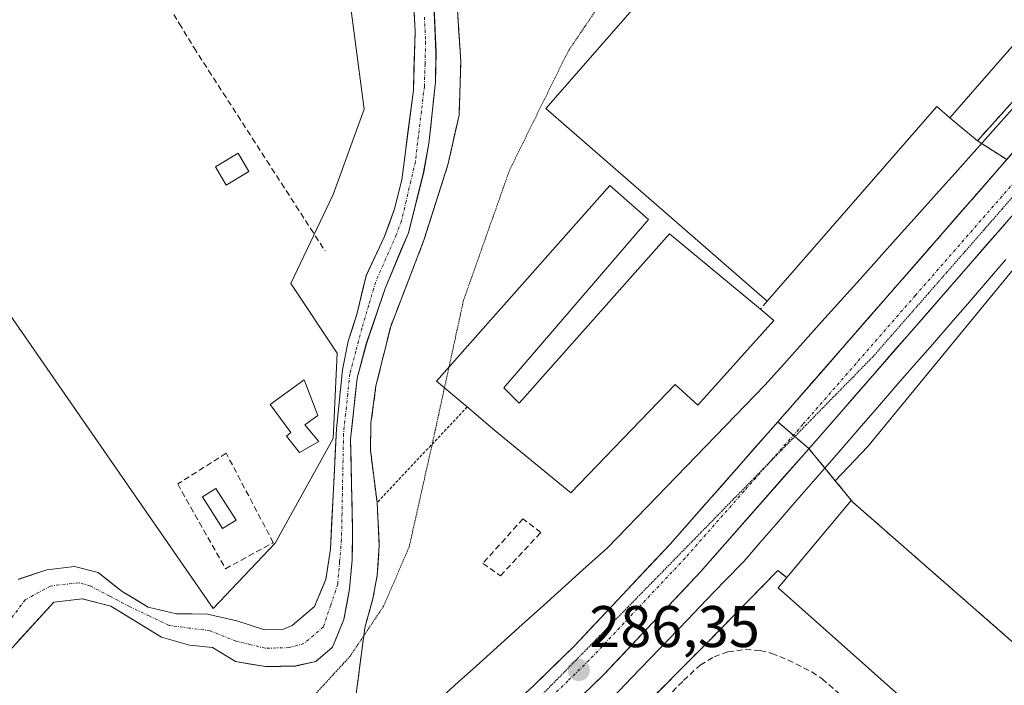
# Model space of a CAD drawing. Units: metres. Extents: x 597785 to 601263, y 4687477 to 4689839.
# Drawn here: x 599885 to 600054, y 4688003 to 4688116 of the extents above; entities that cross this region are included whole.
import ezdxf
from ezdxf.enums import TextEntityAlignment as Align

# ---------------------------------------------------------------- set-up
doc = ezdxf.new("R2010")
doc.units = ezdxf.units.M
doc.header["$MEASUREMENT"] = 0
for name, pattern in [('TRAZO_Y_PUNTO', [1, 0.5, -0.25, 0, -0.25]), ('TRAZOS', [0.75, 0.5, -0.25]), ('TRAZOS2', [0.375, 0.25, -0.125]), ('TRAZOSX2', [1.5, 1, -0.5])]:
    doc.linetypes.add(name, pattern=pattern)
for name, color, linetype, lineweight in [('Alambrada', 19, 'TRAZOS', 0), ('Carretera de calzada única', 19, 'Continuous', 13), ('Carretera de calzada única Cxs', 19, 'Continuous', 13), ('Carretera de calzada única eje', 19, 'TRAZO_Y_PUNTO', 0), ('Carátula', 7, 'Continuous', 5), ('Corriente artificial lineal', 5, 'TRAZOSX2', 13), ('Corriente natural Cxs', 5, 'Continuous', 13), ('Corriente natural eje', 5, 'TRAZO_Y_PUNTO', 0), ('Corriente natural superficial', 5, 'Continuous', 13), ('Cultivos herbáceos CxS', 92, 'Continuous', 0), ('Curva de nivel normal depresión', 36, 'TRAZOS2', 0), ('Edificación', 1, 'Continuous', 13), ('Edificación Cxs', 1, 'Continuous', 13), ('Edificación industrial', 135, 'Continuous', 13), ('Edificación industrial Cxs', 135, 'Continuous', 13), ('Edificación ligera', 1, 'Continuous', 0), ('Edificación ligera Cxs', 1, 'Continuous', 0), ('Elemento construido', 1, 'Continuous', 0), ('Explanada', 19, 'Continuous', 0), ('Explanada Cxs', 19, 'Continuous', 0), ('Huerta CxS', 92, 'Continuous', 0), ('Muro lineal', 1, 'TRAZOSX2', 13), ('Núcleo urbano CxS', 19, 'Continuous', 0), ('Punto de cota en terreno', 7, 'Continuous', 0), ('Recinto industrial', 135, 'TRAZOSX2', 0), ('Recinto industrial CxS', 135, 'Continuous', 0), ('Rótulo de punto de cota en terreno', 19, 'Continuous', 0), ('Suelo desnudo CxS', 43, 'Continuous', 0), ('Vía pecuaria', 92, 'Continuous', 13), ('Vía pecuaria CxS', 92, 'Continuous', 13), ('Vía pecuaria eje', 92, 'TRAZOS2', 0)]:
    doc.layers.add(name, color=color, linetype=linetype, lineweight=lineweight)
doc.styles.add('Arial', font='txt', dxfattribs={"height": 0.2})

# ---------------------------------------------------------------- blocks, each defined once
blk = doc.blocks.new('*U155')
at = {"layer": 'Núcleo urbano CxS', "color": 19, "linetype": 'Continuous', "lineweight": 0}
for points in [[(599881.7551, 4688006.6272, 284.322), (599891.2451, 4688016.9372, 283.8578), (599896.0951, 4688017.4672, 283.6984), (599900.9651, 4688016.2472, 283.9791), (599909.5951, 4688010.9572, 284.0388), (599914.4051, 4688009.5772, 284.5317), (599918.3451, 4688009.1572, 284.9359), (599922.2751, 4688006.7772, 284.9064), (599927.3851, 4688005.9072, 283.7686), (599932.5151, 4688006.0172, 284.4623), (599935.9551, 4688006.7772, 285.0159), (599938.7951, 4688009.2172, 285.0926), (599940.7751, 4688013.9372, 285.0706), (599941.7351, 4688019.1872, 284.686), (599942.1851, 4688024.1672, 284.0208), (599942.2451, 4688029.2572, 283.9867), (599941.8951, 4688044.7572, 284.9001), (599943.0251, 4688055.1872, 284.3175), (599944.5951, 4688061.0272, 284.6399), (599947.7951, 4688070.5072, 284.2526), (599951.7751, 4688080.0172, 284.9969), (599954.3851, 4688090.3272, 284.1784), (599955.2751, 4688095.2472, 284.2437), (599956.3951, 4688105.6972, 284.3187), (599956.4951, 4688110.7872, 284.3247), (599955.8351, 4688125.9972, 284.636)], [(600070.7555, 4688092.8337, 285.8743), (600030.2385, 4688043.5001, 286.1969), (600024.6815, 4688037.659, 286.3265), (600027.6938, 4688033.9943, 286.4848), (600062.4801, 4688003.5501, 286.5029)]]:
    blk.add_polyline3d(points, dxfattribs=at)
blk = doc.blocks.new('*U158')
at = {"layer": 'Cultivos herbáceos CxS', "color": 92, "linetype": 'Continuous', "lineweight": 0}
blk.add_polyline3d([(600062.4801, 4688003.5501, 286.5029), (600027.6938, 4688033.9943, 286.4848), (600024.6815, 4688037.659, 286.3265), (600030.2385, 4688043.5001, 286.1969), (600070.7555, 4688092.8337, 285.8743)], dxfattribs=at)
blk = doc.blocks.new('*U159')
at = {"layer": 'Suelo desnudo CxS', "color": 43, "linetype": 'Continuous', "lineweight": 0}
for points in [[(599885.1651, 4688020.8172, 284.1637), (599890.0351, 4688022.4172, 284.0347), (599894.7451, 4688022.9872, 283.7229), (599898.7951, 4688021.9772, 283.7502), (599902.8851, 4688018.7372, 284.1906), (599907.3251, 4688016.0772, 284.2973), (599912.1851, 4688014.9272, 283.7133), (599917.4751, 4688014.8872, 283.9984), (599922.4651, 4688013.7572, 284.0868), (599927.2151, 4688012.1972, 283.4601), (599930.2751, 4688012.2672, 283.4163), (599931.9051, 4688012.9072, 283.4391), (599935.7451, 4688016.1972, 283.9124), (599937.6851, 4688020.8172, 283.5166), (599938.4651, 4688025.9572, 283.8328), (599939.5051, 4688046.4972, 284.1808), (599940.5051, 4688056.5972, 283.9078), (599941.4851, 4688061.4972, 284.3368), (599943.0451, 4688066.2972, 284.5094), (599944.5551, 4688072.6772, 284.2489), (599947.6551, 4688079.2272, 284.0894), (599949.4251, 4688084.0772, 284.3841), (599950.6551, 4688089.0672, 284.0794), (599952.6251, 4688104.3672, 284.6897), (599952.9351, 4688114.3772, 284.369), (599952.3751, 4688124.6572, 284.7574)], [(599955.8351, 4688125.9972, 284.636), (599956.4951, 4688110.7872, 284.3247), (599956.3951, 4688105.6972, 284.3187), (599955.2751, 4688095.2472, 284.2437), (599954.3851, 4688090.3272, 284.1784), (599951.7751, 4688080.0172, 284.9969), (599947.7951, 4688070.5072, 284.2526), (599944.5951, 4688061.0272, 284.6399), (599943.0251, 4688055.1872, 284.3175), (599941.8951, 4688044.7572, 284.9001), (599942.2451, 4688029.2572, 283.9867), (599942.1851, 4688024.1672, 284.0208), (599941.7351, 4688019.1872, 284.686), (599940.7751, 4688013.9372, 285.0706), (599938.7951, 4688009.2172, 285.0926), (599935.9551, 4688006.7772, 285.0159), (599932.5151, 4688006.0172, 284.4623), (599927.3851, 4688005.9072, 283.7686), (599922.2751, 4688006.7772, 284.9064), (599918.3451, 4688009.1572, 284.9359), (599914.4051, 4688009.5772, 284.5317), (599909.5951, 4688010.9572, 284.0388), (599900.9651, 4688016.2472, 283.9791), (599896.0951, 4688017.4672, 283.6984), (599891.2451, 4688016.9372, 283.8578), (599881.7551, 4688006.6272, 284.322)]]:
    blk.add_polyline3d(points, dxfattribs=at)
blk = doc.blocks.new('5PATER')
at = {"layer": 'Carátula', "linetype": 'Continuous', "lineweight": 5}
h = blk.add_hatch(color=250, dxfattribs=at)
edge = h.paths.add_edge_path()
edge.add_ellipse((0, 0.01), major_axis=(-1.33, -1.34), ratio=0.999422, start_angle=0, end_angle=360)
blk = doc.blocks.new('*U259')
at = {"layer": 'Carretera de calzada única Cxs', "color": 19, "linetype": 'Continuous', "lineweight": 13}
for points in [[(599973.08, 4688002.58, 286.03), (599976.61, 4688006.02, 286.04), (599980.14, 4688009.46, 286.05), (599983.4, 4688012.93, 286.05), (599986.67, 4688016.4, 285.99), (599989.93, 4688019.86, 286), (599993.2, 4688023.33, 286), (599996.46, 4688026.8, 286.03), (599999.33, 4688030.06, 286.05), (600002.19, 4688033.31, 286.06), (600005.06, 4688036.57, 286.1), (600007.93, 4688039.83, 286.12), (600010.8, 4688043.09, 286.17), (600013.66, 4688046.34, 286.15), (600016.53, 4688049.6, 286.23), (600019.8, 4688053.34, 286.23), (600023.06, 4688057.08, 286.25), (600026.33, 4688060.82, 286.27), (600029.59, 4688064.56, 286.28), (600032.86, 4688068.3, 286.29), (600036.12, 4688072.05, 286.3), (600039.39, 4688075.79, 286.31), (600042.65, 4688079.53, 286.33), (600045.92, 4688083.27, 286.34), (600049.18, 4688087.01, 286.36), (600052.45, 4688090.75, 286.33), (600055.71, 4688094.49, 286.37)], [(600053.79, 4688081.65, 286.37), (600050.59, 4688077.98, 286.39), (600047.39, 4688074.31, 286.36), (600044.19, 4688070.65, 286.33), (600041, 4688066.98, 286.33), (600037.8, 4688063.31, 286.34), (600034.6, 4688059.65, 286.3), (600031.4, 4688055.98, 286.33), (600028.2, 4688052.31, 286.34), (600025, 4688048.65, 286.35), (600021.8, 4688044.98, 286.39), (600018.92, 4688041.71, 286.4), (600016.04, 4688038.44, 286.45), (600013.16, 4688035.17, 286.44), (600010.28, 4688031.91, 286.46), (600007.4, 4688028.64, 286.5), (600004.52, 4688025.37, 286.51), (600001.64, 4688022.1, 286.51), (599998.34, 4688018.59, 286.53), (599995.04, 4688015.08, 286.52), (599991.74, 4688011.57, 286.52), (599988.44, 4688008.06, 286.52), (599985.14, 4688004.55, 286.55), (599982.72, 4688002.19, 286.53)]]:
    blk.add_polyline3d(points, dxfattribs=at)

msp = doc.modelspace()

# ---------------------------------------------------------------- linework, layer by layer
at = {"layer": 'Alambrada', "color": 19, "linetype": 'TRAZOS', "lineweight": 0}
for points in [[(600014.05, 4688161.6, 285.42), (599992.37, 4688159.05, 284.84), (599983.48, 4688149.53, 284.75), (599978.06, 4688144.43, 284.49), (599964.18, 4688134.23, 284.42), (599961.31, 4688130.37, 284.53), (599960.06, 4688125.81, 284.69), (599959.92, 4688121.55, 284.81), (599960.74, 4688109.18, 284.77), (599960.44, 4688100.11, 284.69), (599958.53, 4688091.61, 284.07), (599954.44, 4688078.72, 284.94), (599948.76, 4688064.01, 284.56), (599946.24, 4688053.86, 284.54), (599945.39, 4688047.51, 284.63), (599945.3, 4688042.87, 284.85), (599946.44, 4688033.92, 284.48)], [(599961.81, 4688050.26, 285.75), (599946.44, 4688033.92, 284.48)], [(599946.44, 4688033.92, 284.48), (599946.81, 4688026.62, 284.34), (599946.46, 4688021.48, 284.44), (599945.73, 4688017.53, 284.75), (599944.34, 4688012.56, 285.4)]]:
    msp.add_polyline3d(points, dxfattribs=at)
at = {"layer": 'Carretera de calzada única', "color": 19, "linetype": 'Continuous', "lineweight": 13}
for points in [[(600071.97, 4688113.11), (600016.53, 4688049.6), (599996.46, 4688026.8), (599980.14, 4688009.46), (599973.08, 4688002.58), (599962.3, 4687992.8), (599934.55, 4687969.76), (599889.94, 4687934.1), (599879.69, 4687926.51), (599870.1, 4687919.87), (599868.87, 4687919.02)], [(599798.55, 4687874.73), (599846.19, 4687897.93), (599860.66, 4687905.62), (599870.32, 4687911.53), (599883.76, 4687920.82), (599894.21, 4687928.55), (599938.98, 4687964.33), (599966.89, 4687987.51), (599977.87, 4687997.48), (599985.14, 4688004.55), (600001.64, 4688022.1), (600021.8, 4688044.98), (600060.19, 4688088.98), (600062.56, 4688091.7)]]:
    msp.add_lwpolyline(points, dxfattribs=at)
at = {"layer": 'Carretera de calzada única eje', "color": 19, "linetype": 'TRAZO_Y_PUNTO', "lineweight": 0}
for points in [[(600061.12, 4688095.37), (600038.35, 4688069.28), (600019.16, 4688047.28), (600013.33, 4688040.66)], [(600013.33, 4688040.66), (600009.12, 4688035.89), (599999.05, 4688024.46), (599990.89, 4688015.78), (599982.64, 4688007), (599979.01, 4688003.46), (599975.48, 4688000.03), (599964.58, 4687990.16), (599960.95, 4687987.14)]]:
    msp.add_lwpolyline(points, dxfattribs=at)
at = {"layer": 'Corriente artificial lineal', "color": 5, "linetype": 'TRAZOSX2', "lineweight": 13}
for points in [[(599884.78, 4688160.19, 285.09), (599887.2, 4688156.23, 285.07), (599889.62, 4688152.26, 285.05), (599892.03, 4688148.3, 284.91), (599894.45, 4688144.34, 285.08), (599897.12, 4688140.29, 285.09), (599899.8, 4688136.25, 284.93), (599902.47, 4688132.2, 284.91), (599905.14, 4688128.15, 284.97), (599907.65, 4688124.01, 284.89), (599910.16, 4688119.87, 285), (599912.66, 4688115.72, 285.09), (599915.17, 4688111.58, 285.05), (599917.66, 4688107.73, 284.96), (599920.15, 4688103.87, 284.86), (599922.63, 4688100.02, 284.85), (599925.12, 4688096.17, 284.94), (599927.61, 4688092.31, 285.12), (599930.1, 4688088.46, 285.58), (599932.58, 4688084.61, 285.2), (599935.07, 4688080.75, 284.99), (599937.56, 4688076.9, 284.8)], [(599995.82, 4688000.55, 286.73), (599998.78, 4688003.53, 286.74), (600001.63, 4688006.17, 286.72), (600003.98, 4688007.61, 286.74), (600006.36, 4688008.43, 286.81), (600009.34, 4688008.83, 286.81), (600011.86, 4688008.64, 286.82), (600013.81, 4688008.18, 286.83), (600016.6, 4688007.06, 286.85), (600020.66, 4688005.01, 286.85), (600022.45, 4688003.81, 286.85), (600025.61, 4688001.09, 286.84)]]:
    msp.add_polyline3d(points, dxfattribs=at)
at = {"layer": 'Corriente natural Cxs', "color": 5, "linetype": 'Continuous', "lineweight": 13}
for points in [[(599956.17, 4688118.39, 284.79), (599956.33, 4688114.59, 284.66), (599956.5, 4688110.79, 284.53), (599956.45, 4688108.24, 284.47), (599956.4, 4688105.7, 284.58), (599956.02, 4688102.21, 284.66), (599955.65, 4688098.73, 284.61), (599955.28, 4688095.25, 284.12), (599954.39, 4688090.33, 283.84), (599953.52, 4688086.89, 284.04), (599952.65, 4688083.45, 284.44), (599951.78, 4688080.02, 284.55), (599950.45, 4688076.85, 284.74), (599949.12, 4688073.68, 284.85), (599947.8, 4688070.51, 284.67), (599946.73, 4688067.35, 284.41), (599945.66, 4688064.19, 284.48), (599944.6, 4688061.03, 284.57), (599943.81, 4688058.11, 284.32), (599943.03, 4688055.19, 283.99), (599942.65, 4688051.71, 283.93), (599942.27, 4688048.23, 284.02), (599941.9, 4688044.76, 284.31), (599941.98, 4688040.88, 284.48), (599942.07, 4688037.01, 284.27), (599942.16, 4688033.13, 283.72), (599942.25, 4688029.26, 283.64), (599942.22, 4688026.71, 283.61), (599942.19, 4688024.17, 283.6), (599941.96, 4688021.68, 283.64), (599941.74, 4688019.19, 283.69), (599941.26, 4688016.56, 284.3), (599940.78, 4688013.94, 284.99), (599939.79, 4688011.58, 284.67), (599938.8, 4688009.22, 284.3), (599935.96, 4688006.78, 283.89), (599932.52, 4688006.02, 283.7), (599929.95, 4688005.96, 283.83), (599927.39, 4688005.91, 284.18), (599924.83, 4688006.34, 284.45), (599922.28, 4688006.78, 284.67), (599918.35, 4688009.16, 284.17), (599914.41, 4688009.58, 283.92), (599912, 4688010.27, 283.92), (599909.6, 4688010.96, 284.03), (599906.72, 4688012.72, 284.22), (599903.84, 4688014.48, 283.96), (599900.97, 4688016.25, 283.65), (599898.53, 4688016.86, 283.66), (599896.1, 4688017.47, 283.65), (599891.25, 4688016.94, 283.68), (599888.08, 4688013.5, 283.72), (599884.92, 4688010.06, 283.95)], [(599885.17, 4688020.82, 284.31), (599887.6, 4688021.62, 284.42), (599890.04, 4688022.42, 284.6), (599894.75, 4688022.99, 284.61), (599898.8, 4688021.98, 284.21), (599900.84, 4688020.36, 283.87), (599902.89, 4688018.74, 283.86), (599905.11, 4688017.41, 284.18), (599907.33, 4688016.08, 284.34), (599912.19, 4688014.93, 284.1), (599914.83, 4688014.91, 283.91), (599917.48, 4688014.89, 283.82), (599919.97, 4688014.32, 283.76), (599922.47, 4688013.76, 283.7), (599927.22, 4688012.2, 283.89), (599930.28, 4688012.27, 283.9), (599931.91, 4688012.91, 283.94), (599933.83, 4688014.55, 283.82), (599935.75, 4688016.2, 283.6), (599936.72, 4688018.51, 283.52), (599937.69, 4688020.82, 283.87), (599938.08, 4688023.39, 284.15), (599938.47, 4688025.96, 284.12), (599938.67, 4688030.07, 284.15), (599938.88, 4688034.17, 284.24), (599939.09, 4688038.28, 284.6), (599939.3, 4688042.39, 284.54), (599939.51, 4688046.5, 284.25), (599939.84, 4688049.86, 284), (599940.17, 4688053.23, 283.86), (599940.51, 4688056.6, 283.84), (599941.49, 4688061.5, 284.36), (599942.27, 4688063.9, 284.77), (599943.05, 4688066.3, 284.72), (599943.8, 4688069.49, 284.74), (599944.56, 4688072.68, 284.98), (599946.11, 4688075.95, 285.13), (599947.66, 4688079.23, 285.07), (599948.54, 4688081.65, 284.85), (599949.43, 4688084.08, 284.63), (599950.04, 4688086.57, 284.43), (599950.66, 4688089.07, 284.22), (599951.15, 4688092.89, 284.51), (599951.64, 4688096.72, 285.21), (599952.13, 4688100.54, 285.35), (599952.63, 4688104.37, 285.09), (599952.73, 4688107.7, 284.96), (599952.83, 4688111.04, 284.91), (599952.94, 4688114.38, 284.89), (599952.75, 4688117.8, 284.9)]]:
    msp.add_polyline3d(points, dxfattribs=at)
at = {"layer": 'Corriente natural eje', "color": 5, "linetype": 'TRAZO_Y_PUNTO', "lineweight": 0}
msp.add_polyline3d([(599954.52, 4688116.84, 284.82), (599954.72, 4688112.59, 284.74), (599954.62, 4688108.82, 284.7), (599954.51, 4688105.04, 284.84), (599954, 4688100.75, 284.99), (599953.48, 4688096.45, 284.74), (599952.97, 4688092.16, 284.16), (599952.18, 4688088.79, 283.93), (599951.4, 4688085.42, 284.21), (599950.61, 4688082.05, 284.54), (599949.72, 4688079.63, 284.78), (599947.95, 4688075.61, 284.99), (599946.18, 4688071.59, 284.82), (599945, 4688067.63, 284.54), (599943.82, 4688063.66, 284.64), (599942.8, 4688059.78, 284.22), (599941.77, 4688055.9, 283.72), (599941.41, 4688052.48, 283.71), (599941.06, 4688049.05, 283.88), (599940.7, 4688045.63, 284.23), (599940.62, 4688041.13, 284.48), (599940.53, 4688036.62, 284.26), (599940.45, 4688032.12, 283.81), (599940.36, 4688027.61, 283.74), (599940.04, 4688023.81, 283.78), (599939.71, 4688020, 283.68), (599938.5, 4688016.36, 283.85), (599937.28, 4688012.71, 283.76), (599933.94, 4688009.84, 283.61), (599931.4, 4688009.15, 283.56), (599927.31, 4688009.05, 284.11), (599924.85, 4688009.66, 284.24), (599922.38, 4688010.27, 284.25), (599917.91, 4688012.02, 283.75), (599914.41, 4688012.49, 283.75), (599910.9, 4688012.95, 283.97), (599907.53, 4688014.56, 284.24), (599904.15, 4688016.17, 284.02), (599900.8, 4688017.95, 283.61), (599897.45, 4688019.73, 283.84), (599895.43, 4688020.23, 283.98), (599890.64, 4688019.68, 283.93), (599886.34, 4688017.33, 283.85), (599883.43, 4688013.45, 284.32)], dxfattribs=at)
at = {"layer": 'Corriente natural superficial', "color": 5, "linetype": 'Continuous', "lineweight": 13}
for points in [[(599956.17, 4688118.39, 284.79), (599956.33, 4688114.59, 284.66), (599956.5, 4688110.79, 284.53), (599956.45, 4688108.24, 284.47), (599956.4, 4688105.7, 284.58), (599956.02, 4688102.21, 284.66), (599955.65, 4688098.73, 284.61), (599955.28, 4688095.25, 284.12), (599954.39, 4688090.33, 283.85), (599953.52, 4688086.89, 284.04), (599952.65, 4688083.45, 284.44), (599951.78, 4688080.02, 284.55), (599950.45, 4688076.85, 284.74), (599949.12, 4688073.68, 284.85), (599947.8, 4688070.51, 284.67), (599946.73, 4688067.35, 284.41), (599945.66, 4688064.19, 284.48), (599944.6, 4688061.03, 284.57), (599943.81, 4688058.11, 284.32), (599943.03, 4688055.19, 283.99), (599942.65, 4688051.71, 283.93), (599942.27, 4688048.23, 284.02), (599941.9, 4688044.76, 284.31), (599941.98, 4688040.88, 284.48), (599942.07, 4688037.01, 284.27), (599942.16, 4688033.13, 283.72), (599942.25, 4688029.26, 283.64), (599942.22, 4688026.71, 283.61), (599942.19, 4688024.17, 283.6), (599941.96, 4688021.68, 283.64), (599941.74, 4688019.19, 283.69), (599941.26, 4688016.56, 284.3), (599940.78, 4688013.94, 284.99), (599939.79, 4688011.58, 284.67), (599938.8, 4688009.22, 284.3), (599935.96, 4688006.78, 283.89), (599932.52, 4688006.02, 283.7), (599929.95, 4688005.96, 283.83), (599927.39, 4688005.91, 284.18), (599924.83, 4688006.34, 284.45), (599922.28, 4688006.78, 284.67), (599918.35, 4688009.16, 284.17), (599914.41, 4688009.58, 283.92), (599912, 4688010.27, 283.92), (599909.6, 4688010.96, 284.03), (599906.72, 4688012.72, 284.22), (599903.84, 4688014.48, 283.96), (599900.97, 4688016.25, 283.65), (599898.53, 4688016.86, 283.66), (599896.1, 4688017.47, 283.65), (599891.25, 4688016.94, 283.68), (599888.08, 4688013.5, 283.72), (599884.92, 4688010.06, 283.95)], [(599885.17, 4688020.82, 284.31), (599887.6, 4688021.62, 284.42), (599890.04, 4688022.42, 284.6), (599894.75, 4688022.99, 284.61), (599898.8, 4688021.98, 284.21), (599900.84, 4688020.36, 283.87), (599902.89, 4688018.74, 283.86), (599905.11, 4688017.41, 284.18), (599907.33, 4688016.08, 284.34), (599912.19, 4688014.93, 284.1), (599914.83, 4688014.91, 283.91), (599917.48, 4688014.89, 283.82), (599919.97, 4688014.32, 283.76), (599922.47, 4688013.76, 283.7), (599927.22, 4688012.2, 283.89), (599930.28, 4688012.27, 283.9), (599931.91, 4688012.91, 283.94), (599933.83, 4688014.55, 283.82), (599935.75, 4688016.2, 283.6), (599936.72, 4688018.51, 283.52), (599937.69, 4688020.82, 283.87), (599938.08, 4688023.39, 284.15), (599938.47, 4688025.96, 284.12), (599938.67, 4688030.07, 284.15), (599938.88, 4688034.17, 284.24), (599939.09, 4688038.28, 284.6), (599939.3, 4688042.39, 284.54), (599939.51, 4688046.5, 284.25), (599939.84, 4688049.86, 284), (599940.17, 4688053.23, 283.86), (599940.51, 4688056.6, 283.84), (599941.49, 4688061.5, 284.36), (599942.27, 4688063.9, 284.77), (599943.05, 4688066.3, 284.72), (599943.8, 4688069.49, 284.74), (599944.56, 4688072.68, 284.98), (599946.11, 4688075.95, 285.13), (599947.66, 4688079.23, 285.07), (599948.54, 4688081.65, 284.85), (599949.43, 4688084.08, 284.63), (599950.04, 4688086.57, 284.43), (599950.66, 4688089.07, 284.22), (599951.15, 4688092.89, 284.51), (599951.64, 4688096.72, 285.21), (599952.13, 4688100.54, 285.35), (599952.63, 4688104.37, 285.09), (599952.73, 4688107.7, 284.96), (599952.83, 4688111.04, 284.91), (599952.94, 4688114.38, 284.89), (599952.75, 4688117.8, 284.9)]]:
    msp.add_polyline3d(points, dxfattribs=at)
at = {"layer": 'Cultivos herbáceos CxS', "color": 92, "linetype": 'Continuous', "lineweight": 0}
for points in [[(600048.19, 4688253.62, 285.16), (600051.07, 4688249.83, 285.08), (600050.75, 4688216.2, 285.32), (600036.2, 4688210.25, 284.76), (600029.58, 4688199, 284.91), (600021.64, 4688187.76, 285.63), (600007.75, 4688185.77, 285.08), (599993.2, 4688180.48, 285.59), (599976.66, 4688177.17, 285.62), (599958.14, 4688173.2, 285.08), (599956.82, 4688161.3, 284.86), (599955.5, 4688146.09, 284.85), (599940.95, 4688126.24, 284.86), (599944.25, 4688101.11, 284.95), (599938.96, 4688086.55, 284.89), (599931.69, 4688071.34, 284.78), (599939.62, 4688059.43, 284.05), (599938.96, 4688044.88, 284.24), (599929.04, 4688027.02, 284.51), (599918.46, 4688015.83, 283.96), (599858.92, 4688101.82, 285.09), (599789.65, 4688034.89, 285.42)], [(599858.92, 4688101.82, 285.09), (599918.46, 4688015.83, 283.96), (599929.04, 4688027.02, 284.51), (599938.96, 4688044.88, 284.24), (599939.62, 4688059.43, 284.05), (599931.69, 4688071.34, 284.78), (599938.96, 4688086.55, 284.89), (599944.25, 4688101.11, 284.95), (599940.95, 4688126.24, 284.86), (599955.5, 4688146.09, 284.85), (599956.82, 4688161.3, 284.86), (599958.14, 4688173.2, 285.08), (599976.66, 4688177.17, 285.62), (599993.2, 4688180.48, 285.59), (600007.75, 4688185.77, 285.08), (600021.64, 4688187.76, 285.63), (600029.58, 4688199, 284.91), (600036.2, 4688210.25, 284.76), (600050.75, 4688216.2, 285.32), (600051.07, 4688249.83, 285.08)], [(599952.38, 4688124.66, 284.76), (599952.94, 4688114.38, 284.37), (599952.63, 4688104.37, 284.69), (599950.66, 4688089.07, 284.08), (599949.43, 4688084.08, 284.38), (599947.66, 4688079.23, 284.09), (599944.56, 4688072.68, 284.25), (599943.05, 4688066.3, 284.51), (599941.49, 4688061.5, 284.34), (599940.51, 4688056.6, 283.91), (599939.51, 4688046.5, 284.18), (599938.47, 4688025.96, 283.83), (599937.69, 4688020.82, 283.52), (599935.75, 4688016.2, 283.91), (599931.91, 4688012.91, 283.44), (599930.28, 4688012.27, 283.42), (599927.22, 4688012.2, 283.46), (599922.47, 4688013.76, 284.09), (599917.48, 4688014.89, 284), (599912.19, 4688014.93, 283.71), (599907.33, 4688016.08, 284.3), (599902.89, 4688018.74, 284.19), (599898.8, 4688021.98, 283.75), (599894.75, 4688022.99, 283.72), (599890.04, 4688022.42, 284.03), (599885.17, 4688020.82, 284.16)], [(599952.38, 4688124.66, 284.76), (599952.94, 4688114.38, 284.37), (599952.63, 4688104.37, 284.69), (599950.66, 4688089.07, 284.08), (599949.43, 4688084.08, 284.38), (599947.66, 4688079.23, 284.09), (599944.56, 4688072.68, 284.25), (599943.05, 4688066.3, 284.51), (599941.49, 4688061.5, 284.34), (599940.51, 4688056.6, 283.91), (599939.51, 4688046.5, 284.18), (599938.47, 4688025.96, 283.83), (599937.69, 4688020.82, 283.52), (599935.75, 4688016.2, 283.91), (599931.91, 4688012.91, 283.44), (599930.28, 4688012.27, 283.42), (599927.22, 4688012.2, 283.46), (599922.47, 4688013.76, 284.09), (599917.48, 4688014.89, 284), (599912.19, 4688014.93, 283.71), (599907.33, 4688016.08, 284.3), (599902.89, 4688018.74, 284.19), (599898.8, 4688021.98, 283.75), (599894.75, 4688022.99, 283.72), (599890.04, 4688022.42, 284.03), (599885.17, 4688020.82, 284.16)], [(600070.76, 4688092.83, 285.87), (600030.24, 4688043.5, 286.2), (600024.68, 4688037.66, 286.33), (600027.69, 4688033.99, 286.48), (600062.48, 4688003.55, 286.5)]]:
    msp.add_polyline3d(points, dxfattribs=at)
at = {"layer": 'Curva de nivel normal depresión', "color": 36, "linetype": 'TRAZOS2', "lineweight": 0}
for points in [[(599958.71, 4688057.04, 285), (599961.19, 4688068.44, 285), (599969.05, 4688090.68, 285), (599979.04, 4688110.96, 285), (599992.28, 4688130.56, 285), (599999.38, 4688139.07, 285)], [(599957.94, 4688053.53, 285), (599958.71, 4688057.04, 285)], [(599864.08, 4687934.61, 285), (599869.46, 4687936.05, 285), (599877.79, 4687940.46, 285), (599883.12, 4687942.82, 285), (599888.12, 4687946.71, 285), (599890.79, 4687948.68, 285), (599892.95, 4687950.97, 285), (599896.08, 4687953.75, 285), (599900.97, 4687959.53, 285), (599906.54, 4687964.8, 285), (599911.66, 4687971.27, 285), (599923.16, 4687987.34, 285), (599941.79, 4688007.65, 285), (599947.54, 4688016.22, 285), (599951.91, 4688026.33, 285), (599955.95, 4688044.37, 285), (599957.94, 4688053.53, 285)]]:
    msp.add_polyline3d(points, dxfattribs=at)
at = {"layer": 'Edificación', "color": 1, "linetype": 'Continuous', "lineweight": 13}
msp.add_polyline3d([(600073.88, 4687981.64, 286.52), (600087.26, 4687968.78, 286.51), (600077.62, 4687958.75, 286.46), (600068.46, 4687967.55, 286.42), (600072.96, 4687972.23, 286.46), (600068.73, 4687976.29, 286.42), (600068.48, 4687976.53, 286.42), (600066.03, 4687973.98, 286.34), (600063.25, 4687976.44, 286.37), (600060.72, 4687978.69, 286.41), (600014.96, 4688019.35, 286.73), (600016.44, 4688021.12, 286.59), (600027.39, 4688034.26, 286.31), (600027.69, 4688033.99, 286.31), (600062.48, 4688003.55, 286.57), (600061.54, 4688002.11, 286.62), (600078.13, 4687986.05, 286.45), (600073.88, 4687981.64, 286.52)], dxfattribs=at)
at = {"layer": 'Edificación Cxs', "color": 1, "linetype": 'Continuous', "lineweight": 13}
msp.add_polyline3d([(600060.72, 4687978.69, 286.41), (600014.96, 4688019.35, 286.73), (600016.44, 4688021.12, 286.59), (600027.39, 4688034.26, 286.31), (600027.69, 4688033.99, 286.31), (600062.48, 4688003.55, 286.57), (600061.54, 4688002.11, 286.62), (600078.13, 4687986.05, 286.45), (600073.88, 4687981.64, 286.52), (600087.26, 4687968.78, 286.51), (600077.62, 4687958.75, 286.46), (600068.46, 4687967.55, 286.42), (600072.96, 4687972.23, 286.46), (600068.73, 4687976.29, 286.42), (600068.48, 4687976.53, 286.42), (600066.03, 4687973.98, 286.34), (600063.25, 4687976.44, 286.37), (600060.72, 4687978.69, 286.41)], close=True, dxfattribs=at)
at = {"layer": 'Edificación industrial', "color": 135, "linetype": 'Continuous', "lineweight": 13}
for points in [[(600112.89, 4688178.28, 286.28), (600044.26, 4688099.64, 286.53), (600042.05, 4688101.55, 286.61), (600013.03, 4688068.3, 286.59), (599975.28, 4688101.23, 285.02), (600004.44, 4688134.65, 285.16), (599999.01, 4688139.39, 285.09), (600007.66, 4688149.32, 285.35), (600003.28, 4688153.14, 285.27), (600006.19, 4688156.51, 285.81), (600008.13, 4688154.82, 285.82), (600014.05, 4688161.6, 285.42), (600016.44, 4688164.35, 285.21), (600017.67, 4688163.29, 285.48), (600026.69, 4688155.41, 286.22), (600036.26, 4688166.35, 286.36), (600030.21, 4688171.64, 285.31), (600038.44, 4688181.08, 285.1), (600047.57, 4688195.87, 286.01), (600051.37, 4688197.72, 286.38), (600056.92, 4688198.01, 286.38)], [(599968.1, 4688053.55, 286.59), (599970.71, 4688050.9, 286.57), (599996.39, 4688079.85, 286.42), (600011.89, 4688066.94, 286.58), (600014.21, 4688065.02, 286.49), (600001.19, 4688050.59, 285.78), (599997.32, 4688054.12, 285.87), (599979.53, 4688035.59, 285.73), (599966.57, 4688046.23, 285.91), (599961.81, 4688050.26, 285.75), (599956.6, 4688054.66, 285.35), (599986.19, 4688088.06, 285.64), (599992.8, 4688082.26, 286.31), (599968.1, 4688053.55, 286.59)]]:
    msp.add_polyline3d(points, dxfattribs=at)
at = {"layer": 'Edificación industrial Cxs', "color": 135, "linetype": 'Continuous', "lineweight": 13}
msp.add_polyline3d([(600112.89, 4688178.28, 286.28), (600044.26, 4688099.64, 286.53), (600042.05, 4688101.55, 286.61), (600013.03, 4688068.3, 286.59), (599975.28, 4688101.23, 285.02), (600004.44, 4688134.65, 285.16), (599999.01, 4688139.39, 285.09), (600007.66, 4688149.32, 285.35), (600003.28, 4688153.14, 285.27), (600006.19, 4688156.51, 285.81), (600008.13, 4688154.82, 285.82), (600014.05, 4688161.6, 285.42), (600016.44, 4688164.35, 285.21), (600017.67, 4688163.29, 285.48), (600026.69, 4688155.41, 286.22), (600036.26, 4688166.35, 286.36), (600030.21, 4688171.64, 285.31), (600038.44, 4688181.08, 285.1), (600047.57, 4688195.87, 286.01), (600051.37, 4688197.72, 286.38), (600056.92, 4688198.01, 286.38)], dxfattribs=at)
msp.add_polyline3d([(599968.1, 4688053.55, 286.59), (599970.71, 4688050.9, 286.57), (599996.39, 4688079.85, 286.42), (600011.89, 4688066.94, 286.58), (600014.21, 4688065.02, 286.49), (600001.19, 4688050.59, 285.78), (599997.32, 4688054.12, 285.87), (599979.53, 4688035.59, 285.73), (599966.57, 4688046.23, 285.91), (599961.81, 4688050.26, 285.75), (599956.6, 4688054.66, 285.35), (599986.19, 4688088.06, 285.64), (599992.8, 4688082.26, 286.31), (599968.1, 4688053.55, 286.59)], close=True, dxfattribs=at)
at = {"layer": 'Edificación ligera', "color": 1, "linetype": 'Continuous', "lineweight": 0}
for points in [[(599924.55, 4688090.46, 285.01), (599920.64, 4688088.16, 284.79), (599918.81, 4688091.28, 284.79), (599922.73, 4688093.58, 284.87), (599924.55, 4688090.46, 285.01)], [(599936.47, 4688044.34, 284.63), (599933.18, 4688042.49, 284.75), (599930.94, 4688045.26, 284.77), (599931.73, 4688045.92, 284.76), (599928.17, 4688050.66, 284.76), (599933.97, 4688054.87, 284.61), (599936.34, 4688048.81, 284.43), (599934.1, 4688047.23, 284.61), (599936.47, 4688044.34, 284.63)], [(599922.35, 4688030.95, 284.77), (599920.06, 4688029.5, 284.79), (599916.64, 4688034.9, 284.78), (599918.92, 4688036.35, 284.77), (599922.35, 4688030.95, 284.77)]]:
    msp.add_polyline3d(points, dxfattribs=at)
at = {"layer": 'Edificación ligera Cxs', "color": 1, "linetype": 'Continuous', "lineweight": 0}
for points in [[(599924.55, 4688090.46, 285.01), (599920.64, 4688088.16, 284.79), (599918.81, 4688091.28, 284.79), (599922.73, 4688093.58, 284.87), (599924.55, 4688090.46, 285.01)], [(599936.47, 4688044.34, 284.63), (599933.18, 4688042.49, 284.75), (599930.94, 4688045.26, 284.77), (599931.73, 4688045.92, 284.76), (599928.17, 4688050.66, 284.76), (599933.97, 4688054.87, 284.61), (599936.34, 4688048.81, 284.43), (599934.1, 4688047.23, 284.61), (599936.47, 4688044.34, 284.63)], [(599922.35, 4688030.95, 284.77), (599920.06, 4688029.5, 284.79), (599916.64, 4688034.9, 284.78), (599918.92, 4688036.35, 284.77), (599922.35, 4688030.95, 284.77)]]:
    msp.add_polyline3d(points, close=True, dxfattribs=at)
at = {"layer": 'Elemento construido', "color": 1, "linetype": 'Continuous', "lineweight": 0}
msp.add_polyline3d([(600044.26, 4688099.64, 286.53), (600048.96, 4688095.71, 286.3), (600062.94, 4688111.23, 286.24), (600105.35, 4688160.04, 286.32), (600140.28, 4688199.16, 285.74)], dxfattribs=at)
at = {"layer": 'Explanada', "color": 19, "linetype": 'Continuous', "lineweight": 0}
for points in [[(600031.42, 4687900.59, 286.01), (599993.26, 4687891.54, 285.27), (599992.9, 4687895.01, 285.25), (599991.03, 4687913.55, 285.97), (599990.68, 4687918.76, 286.16), (599988.58, 4687921.92, 286.32), (599984.1, 4687925.08, 286.48), (599938.03, 4687949.83, 286.83), (599937.07, 4687950.33, 286.81), (599936.1, 4687950.83, 286.75), (599949.56, 4687961.11, 286.69), (599949.94, 4687961.43, 286.69), (599977.86, 4687984.93, 286.65), (600003.01, 4688010.2, 286.67), (600014.86, 4688022.31, 286.54), (600016.44, 4688021.12, 286.59)], [(600016.44, 4688021.12, 286.59), (600014.96, 4688019.35, 286.73)], [(600014.96, 4688019.35, 286.73), (600060.72, 4687978.69, 286.41)]]:
    msp.add_polyline3d(points, dxfattribs=at)
at = {"layer": 'Explanada Cxs', "color": 19, "linetype": 'Continuous', "lineweight": 0}
msp.add_polyline3d([(599992.9, 4687895.01, 285.25), (599991.03, 4687913.55, 285.97), (599990.68, 4687918.76, 286.16), (599988.58, 4687921.92, 286.32), (599984.1, 4687925.08, 286.48), (599938.03, 4687949.83, 286.83), (599937.07, 4687950.33, 286.81), (599936.1, 4687950.83, 286.75), (599949.56, 4687961.11, 286.69), (599949.94, 4687961.43, 286.69), (599977.86, 4687984.93, 286.65), (600003.01, 4688010.2, 286.67), (600014.86, 4688022.31, 286.54), (600016.44, 4688021.12, 286.59), (600016.44, 4688021.12, 286.59), (600014.96, 4688019.35, 286.73), (600060.72, 4687978.69, 286.41)], dxfattribs=at)
at = {"layer": 'Huerta CxS', "color": 92, "linetype": 'Continuous', "lineweight": 0}
for points in [[(600048.19, 4688253.62, 285.16), (600051.07, 4688249.83, 285.08), (600050.75, 4688216.2, 285.32), (600036.2, 4688210.25, 284.76), (600029.58, 4688199, 284.91), (600021.64, 4688187.76, 285.63), (600007.75, 4688185.77, 285.08), (599993.2, 4688180.48, 285.59), (599976.66, 4688177.17, 285.62), (599958.14, 4688173.2, 285.08), (599956.82, 4688161.3, 284.86), (599955.5, 4688146.09, 284.85), (599940.95, 4688126.24, 284.86), (599944.25, 4688101.11, 284.95), (599938.96, 4688086.55, 284.89), (599931.69, 4688071.34, 284.78), (599939.62, 4688059.43, 284.05), (599938.96, 4688044.88, 284.24), (599929.04, 4688027.02, 284.51), (599918.46, 4688015.83, 283.96), (599858.92, 4688101.82, 285.09), (599789.65, 4688034.89, 285.42)], [(600051.07, 4688249.83, 285.08), (600050.75, 4688216.2, 285.32), (600036.2, 4688210.25, 284.76), (600029.58, 4688199, 284.91), (600021.64, 4688187.76, 285.63), (600007.75, 4688185.77, 285.08), (599993.2, 4688180.48, 285.59), (599976.66, 4688177.17, 285.62), (599958.14, 4688173.2, 285.08), (599956.82, 4688161.3, 284.86), (599955.5, 4688146.09, 284.85), (599940.95, 4688126.24, 284.86), (599944.25, 4688101.11, 284.95), (599938.96, 4688086.55, 284.89), (599931.69, 4688071.34, 284.78), (599939.62, 4688059.43, 284.05), (599938.96, 4688044.88, 284.24), (599929.04, 4688027.02, 284.51), (599918.46, 4688015.83, 283.96), (599918.46, 4688015.83, 283.96), (599858.92, 4688101.82, 285.09)]]:
    msp.add_polyline3d(points, dxfattribs=at)
at = {"layer": 'Muro lineal', "color": 1, "linetype": 'TRAZOSX2', "lineweight": 13}
for points in [[(600013.03, 4688068.3, 286.59), (600011.89, 4688066.94, 286.58)], [(599920.54, 4688022.62, 284.62), (599928.7, 4688027.09, 284.59), (599920.67, 4688042.36, 284.76), (599912.38, 4688037.1, 284.77), (599920.54, 4688022.62, 284.62)], [(599967.53, 4688021.43, 285.7), (599974.38, 4688028.8, 285.68), (599971.35, 4688031.17, 285.61), (599964.5, 4688023.53, 285.6), (599967.53, 4688021.43, 285.7)], [(600016.44, 4688021.12, 286.59), (600014.86, 4688022.31, 286.54), (600003.01, 4688010.2, 286.67), (599977.86, 4687984.93, 286.65), (599949.94, 4687961.43, 286.69), (599949.56, 4687961.11, 286.69)]]:
    msp.add_polyline3d(points, dxfattribs=at)
at = {"layer": 'Núcleo urbano CxS', "color": 19, "linetype": 'Continuous', "lineweight": 0}
for points in [[(599955.84, 4688126, 284.64), (599956.5, 4688110.79, 284.32), (599956.4, 4688105.7, 284.32), (599955.28, 4688095.25, 284.24), (599954.39, 4688090.33, 284.18), (599951.78, 4688080.02, 285), (599947.8, 4688070.51, 284.25), (599944.6, 4688061.03, 284.64), (599943.03, 4688055.19, 284.32), (599941.9, 4688044.76, 284.9), (599942.25, 4688029.26, 283.99), (599942.19, 4688024.17, 284.02), (599941.74, 4688019.19, 284.69), (599940.78, 4688013.94, 285.07), (599938.8, 4688009.22, 285.09), (599935.96, 4688006.78, 285.02), (599932.52, 4688006.02, 284.46), (599927.39, 4688005.91, 283.77), (599922.28, 4688006.78, 284.91), (599918.35, 4688009.16, 284.94), (599914.41, 4688009.58, 284.53), (599909.6, 4688010.96, 284.04), (599900.97, 4688016.25, 283.98), (599896.1, 4688017.47, 283.7), (599891.25, 4688016.94, 283.86), (599881.76, 4688006.63, 284.32)], [(600070.76, 4688092.83, 285.87), (600030.24, 4688043.5, 286.2), (600024.68, 4688037.66, 286.33), (600027.69, 4688033.99, 286.48), (600062.48, 4688003.55, 286.5)]]:
    msp.add_polyline3d(points, dxfattribs=at)
at = {"layer": 'Recinto industrial', "color": 135, "linetype": 'TRAZOSX2', "lineweight": 0}
for points in [[(599959.92, 4688121.55, 284.81), (599960.74, 4688109.18, 284.77), (599960.44, 4688100.11, 284.69), (599958.53, 4688091.61, 284.07), (599954.44, 4688078.72, 284.94), (599948.76, 4688064.01, 284.56), (599946.24, 4688053.86, 284.54), (599945.39, 4688047.51, 284.63), (599945.3, 4688042.87, 284.85), (599946.44, 4688033.92, 284.48), (599946.81, 4688026.62, 284.34), (599946.46, 4688021.48, 284.44), (599945.73, 4688017.53, 284.75), (599944.34, 4688012.56, 285.4), (599939.92, 4687978.68, 286.15)], [(600062.48, 4688003.55, 286.57), (600027.69, 4688033.99, 286.31), (600024.68, 4688037.66, 286.33), (600020.18, 4688043.14, 286.4), (600014.86, 4688047.71, 286.16), (600016.53, 4688049.6, 286.23), (600053.98, 4688092.51, 286.34), (600048.96, 4688095.71, 286.3), (600062.94, 4688111.23, 286.24)]]:
    msp.add_polyline3d(points, dxfattribs=at)
at = {"layer": 'Recinto industrial CxS', "color": 135, "linetype": 'Continuous', "lineweight": 0}
for points in [[(599939.92, 4687978.68, 286.15), (599944.34, 4688012.56, 285.4), (599945.73, 4688017.53, 284.75), (599946.46, 4688021.48, 284.44), (599946.81, 4688026.62, 284.34), (599946.44, 4688033.92, 284.48), (599945.3, 4688042.87, 284.85), (599945.39, 4688047.51, 284.63), (599946.24, 4688053.86, 284.54), (599948.76, 4688064.01, 284.56), (599954.44, 4688078.72, 284.94), (599958.53, 4688091.61, 284.07), (599960.44, 4688100.11, 284.69), (599960.74, 4688109.18, 284.77), (599959.92, 4688121.55, 284.81)], [(600062.94, 4688111.23, 286.24), (600048.96, 4688095.71, 286.3), (600053.98, 4688092.51, 286.34), (600016.53, 4688049.6, 286.23), (600014.86, 4688047.71, 286.16), (600020.18, 4688043.14, 286.4), (600024.68, 4688037.66, 286.33), (600027.69, 4688033.99, 286.31), (600062.48, 4688003.55, 286.57)]]:
    msp.add_polyline3d(points, dxfattribs=at)
at = {"layer": 'Suelo desnudo CxS', "color": 43, "linetype": 'Continuous', "lineweight": 0}
for points in [[(599955.84, 4688126, 284.64), (599956.5, 4688110.79, 284.32), (599956.4, 4688105.7, 284.32), (599955.28, 4688095.25, 284.24), (599954.39, 4688090.33, 284.18), (599951.78, 4688080.02, 285), (599947.8, 4688070.51, 284.25), (599944.6, 4688061.03, 284.64), (599943.03, 4688055.19, 284.32), (599941.9, 4688044.76, 284.9), (599942.25, 4688029.26, 283.99), (599942.19, 4688024.17, 284.02), (599941.74, 4688019.19, 284.69), (599940.78, 4688013.94, 285.07), (599938.8, 4688009.22, 285.09), (599935.96, 4688006.78, 285.02), (599932.52, 4688006.02, 284.46), (599927.39, 4688005.91, 283.77), (599922.28, 4688006.78, 284.91), (599918.35, 4688009.16, 284.94), (599914.41, 4688009.58, 284.53), (599909.6, 4688010.96, 284.04), (599900.97, 4688016.25, 283.98), (599896.1, 4688017.47, 283.7), (599891.25, 4688016.94, 283.86), (599881.76, 4688006.63, 284.32)], [(599952.38, 4688124.66, 284.76), (599952.94, 4688114.38, 284.37), (599952.63, 4688104.37, 284.69), (599950.66, 4688089.07, 284.08), (599949.43, 4688084.08, 284.38), (599947.66, 4688079.23, 284.09), (599944.56, 4688072.68, 284.25), (599943.05, 4688066.3, 284.51), (599941.49, 4688061.5, 284.34), (599940.51, 4688056.6, 283.91), (599939.51, 4688046.5, 284.18), (599938.47, 4688025.96, 283.83), (599937.69, 4688020.82, 283.52), (599935.75, 4688016.2, 283.91), (599931.91, 4688012.91, 283.44), (599930.28, 4688012.27, 283.42), (599927.22, 4688012.2, 283.46), (599922.47, 4688013.76, 284.09), (599917.48, 4688014.89, 284), (599912.19, 4688014.93, 283.71), (599907.33, 4688016.08, 284.3), (599902.89, 4688018.74, 284.19), (599898.8, 4688021.98, 283.75), (599894.75, 4688022.99, 283.72), (599890.04, 4688022.42, 284.03), (599885.17, 4688020.82, 284.16)]]:
    msp.add_polyline3d(points, dxfattribs=at)
at = {"layer": 'Vía pecuaria', "color": 92, "linetype": 'Continuous', "lineweight": 13}
for points in [[(599956.66, 4687999.96, 285.55), (599960.3, 4688003.24, 285.55), (599963.93, 4688006.52, 285.6), (599967.57, 4688009.8, 285.63), (599971.21, 4688013.08, 285.69), (599974.85, 4688016.37, 285.78), (599978.48, 4688019.65, 285.75), (599982.12, 4688022.93, 285.69), (599985.76, 4688026.21, 285.64), (599989.12, 4688029.68, 285.64), (599992.48, 4688033.15, 285.64), (599995.85, 4688036.62, 285.68), (599999.21, 4688040.08, 285.72), (600002.57, 4688043.55, 285.72), (600005.93, 4688047.02, 285.76), (600009.3, 4688050.49, 285.8), (600012.66, 4688053.96, 285.91), (600015.91, 4688057.59, 286.26), (600019.16, 4688061.21, 286.26), (600022.41, 4688064.84, 286.22), (600025.66, 4688068.46, 286.19), (600028.91, 4688072.09, 286.24), (600032.16, 4688075.71, 286.26), (600035.41, 4688079.34, 286.24), (600038.66, 4688082.96, 286.3), (600041.91, 4688086.59, 286.3), (600045.16, 4688090.21, 286.31), (600048.41, 4688093.84, 286.27), (600051.66, 4688097.46, 286.25), (600054.91, 4688101.09, 286.31)], [(599986.67, 4688000.66, 286.59), (599989.87, 4688003.97, 286.59), (599993.06, 4688007.29, 286.61), (599996.26, 4688010.61, 286.6), (599999.46, 4688013.93, 286.61), (600002.65, 4688017.24, 286.64), (600005.85, 4688020.56, 286.65), (600009.05, 4688023.88, 286.61), (600011.81, 4688027.06, 286.54), (600014.58, 4688030.24, 286.45), (600017.35, 4688033.42, 286.42), (600020.12, 4688036.6, 286.4), (600022.89, 4688039.78, 286.37), (600025.66, 4688042.96, 286.31), (600028.79, 4688046.57, 286.26), (600031.92, 4688050.18, 286.22), (600035.05, 4688053.78, 286.19), (600038.18, 4688057.39, 286.19), (600041.32, 4688061, 286.22), (600044.45, 4688064.61, 286.21), (600047.58, 4688068.22, 286.22), (600050.71, 4688071.82, 286.24), (600053.84, 4688075.43, 286.28)]]:
    msp.add_polyline3d(points, dxfattribs=at)
at = {"layer": 'Vía pecuaria CxS', "color": 92, "linetype": 'Continuous', "lineweight": 13}
for points in [[(599956.66, 4687999.96, 285.55), (599960.3, 4688003.24, 285.55), (599963.93, 4688006.52, 285.6), (599967.57, 4688009.8, 285.63), (599971.21, 4688013.08, 285.69), (599974.85, 4688016.37, 285.78), (599978.48, 4688019.65, 285.75), (599982.12, 4688022.93, 285.69), (599985.76, 4688026.21, 285.64), (599989.12, 4688029.68, 285.64), (599992.48, 4688033.15, 285.64), (599995.85, 4688036.62, 285.68), (599999.21, 4688040.08, 285.72), (600002.57, 4688043.55, 285.72), (600005.93, 4688047.02, 285.76), (600009.3, 4688050.49, 285.8), (600012.66, 4688053.96, 285.91), (600015.91, 4688057.59, 286.26), (600019.16, 4688061.21, 286.26), (600022.41, 4688064.84, 286.22), (600025.66, 4688068.46, 286.19), (600028.91, 4688072.09, 286.24), (600032.16, 4688075.71, 286.26), (600035.41, 4688079.34, 286.24), (600038.66, 4688082.96, 286.3), (600041.91, 4688086.59, 286.3), (600045.16, 4688090.21, 286.31), (600048.41, 4688093.84, 286.27), (600051.66, 4688097.46, 286.25), (600054.91, 4688101.09, 286.31)], [(600053.84, 4688075.43, 286.28), (600050.71, 4688071.82, 286.24), (600047.58, 4688068.22, 286.22), (600044.45, 4688064.61, 286.21), (600041.32, 4688061, 286.22), (600038.18, 4688057.39, 286.19), (600035.05, 4688053.78, 286.19), (600031.92, 4688050.18, 286.22), (600028.79, 4688046.57, 286.26), (600025.66, 4688042.96, 286.31), (600022.89, 4688039.78, 286.37), (600020.12, 4688036.6, 286.4), (600017.35, 4688033.42, 286.42), (600014.58, 4688030.24, 286.45), (600011.81, 4688027.06, 286.54), (600009.05, 4688023.88, 286.61), (600005.85, 4688020.56, 286.65), (600002.65, 4688017.24, 286.64), (599999.46, 4688013.93, 286.61), (599996.26, 4688010.61, 286.6), (599993.06, 4688007.29, 286.61), (599989.87, 4688003.97, 286.59), (599986.67, 4688000.66, 286.59)]]:
    msp.add_polyline3d(points, dxfattribs=at)
at = {"layer": 'Vía pecuaria eje', "color": 92, "linetype": 'TRAZOS2', "lineweight": 0}
for points in [[(600013.33, 4688040.66, 286.35), (600014.26, 4688041.61, 286.34), (600017.64, 4688045.07, 286.35), (600021.01, 4688048.52, 286.36), (600024.39, 4688051.97, 286.34), (600027.77, 4688055.42, 286.35), (600031.15, 4688058.87, 286.36), (600034.3, 4688062.47, 286.34), (600037.45, 4688066.07, 286.36), (600040.6, 4688069.67, 286.37), (600043.75, 4688073.27, 286.38), (600046.9, 4688076.87, 286.42), (600050.04, 4688080.47, 286.42), (600053.19, 4688084.08, 286.43), (600056.34, 4688087.68, 286.44), (600059.49, 4688091.28, 286.42), (600062.17, 4688094.33, 286.42)], [(599960.95, 4687987.14, 286.39), (599963.59, 4687989.84, 286.36), (599966.97, 4687993.29, 286.32), (599970.35, 4687996.74, 286.27), (599973.72, 4688000.19, 286.23), (599977.1, 4688003.65, 286.23), (599980.48, 4688007.1, 286.19), (599983.86, 4688010.55, 286.19), (599987.23, 4688014, 286.17), (599990.61, 4688017.45, 286.18), (599993.99, 4688020.9, 286.19), (599997.37, 4688024.36, 286.21), (600000.75, 4688027.81, 286.23), (600004.12, 4688031.26, 286.26), (600007.5, 4688034.71, 286.3), (600010.88, 4688038.16, 286.35), (600013.33, 4688040.66, 286.35)]]:
    msp.add_polyline3d(points, dxfattribs=at)

# ---------------------------------------------------------------- block references
at = {"layer": 'Carretera de calzada única Cxs', "color": 19, "linetype": 'Continuous', "lineweight": 13}
msp.add_blockref('*U259', (0, 0), dxfattribs=at)
at = {"layer": 'Cultivos herbáceos CxS', "color": 92, "linetype": 'Continuous', "lineweight": 0}
msp.add_blockref('*U158', (0, 0), dxfattribs=at)
at = {"layer": 'Núcleo urbano CxS', "color": 19, "linetype": 'Continuous', "lineweight": 0}
msp.add_blockref('*U155', (0, 0), dxfattribs=at)
at = {"layer": 'Punto de cota en terreno', "linetype": 'Continuous', "lineweight": 0}
msp.add_blockref('5PATER', (599980.9, 4688005.31, 286.35), dxfattribs=at)
at = {"layer": 'Suelo desnudo CxS', "color": 43, "linetype": 'Continuous', "lineweight": 0}
msp.add_blockref('*U159', (0, 0), dxfattribs=at)

# ---------------------------------------------------------------- texts
at = {"layer": 'Rótulo de punto de cota en terreno', "color": 19, "linetype": 'Continuous', "lineweight": 0, "style": 'Arial'}
msp.add_text('286,35', height=7, dxfattribs=at).set_placement((599982.66, 4688007.07), align=Align.BOTTOM_LEFT)

doc.saveas('drawing.dxf')
